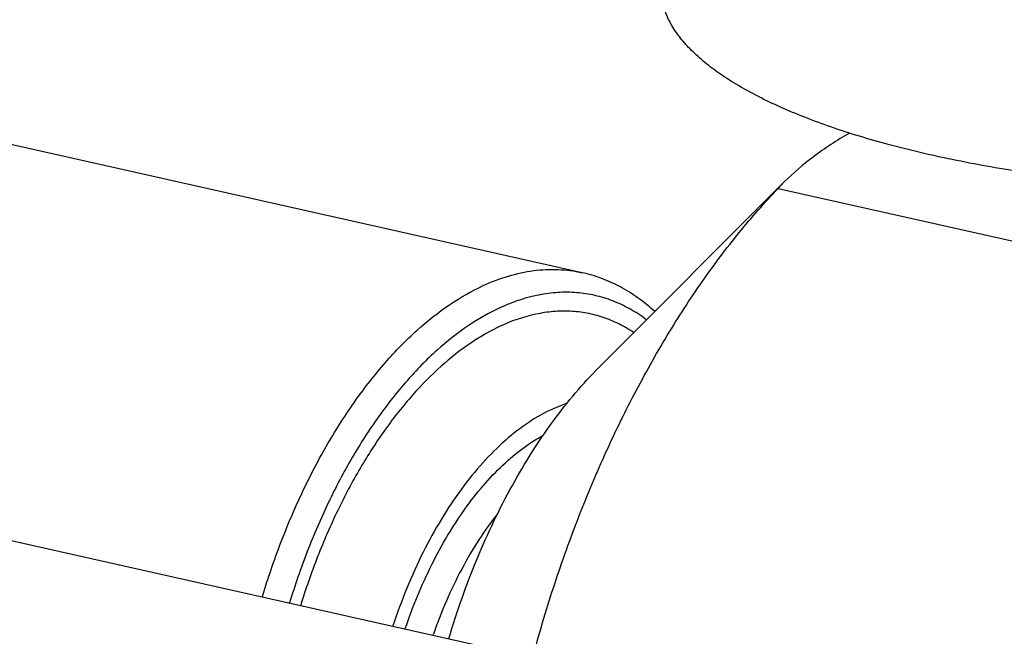
# Model space of a CAD drawing. Units: inches. Extents: x 2 to 12.6, y 2.2 to 14.7.
# Drawn here: x 9.6 to 9.9, y 8.4 to 8.6 of the extents above; entities that cross this region are included whole.
import ezdxf

# ---------------------------------------------------------------- set-up
doc = ezdxf.new("R2010")
doc.units = ezdxf.units.IN
doc.header["$LTSCALE"] = 1.21
doc.header["$MEASUREMENT"] = 0
doc.layers.add('12_COMPONENTS', color=7, linetype='CONTINUOUS')

msp = doc.modelspace()

# ---------------------------------------------------------------- linework, layer by layer
at = {"layer": '12_COMPONENTS', "linetype": 'Continuous'}
for p, q in [((9.77901, 8.49826), (9.58764, 8.54117)), ((9.78392, 8.47049), (9.83819, 8.52479)), ((9.83819, 8.52479), (9.83636, 8.52289)), ((9.83636, 8.52289), (10.04038, 8.47715)), ((9.77436, 8.45998), (9.77036, 8.45837)), ((9.49249, 8.44669), (9.92128, 8.35055))]:
    msp.add_line(p, q, dxfattribs=at)
for points, knots in [([(10.0655, 8.52725), (10.05824, 8.5262), (10.04342, 8.5244), (10.02083, 8.52265), (9.99777, 8.5218), (9.9746, 8.52186), (9.95166, 8.52285), (9.9293, 8.52473), (9.90787, 8.52749), (9.8877, 8.53108), (9.86908, 8.53544), (9.85474, 8.53976), (9.8443, 8.5436), (9.83723, 8.54655), (9.83075, 8.54964), (9.82487, 8.55285), (9.81962, 8.55617), (9.81502, 8.5596), (9.81108, 8.56312), (9.80783, 8.56672), (9.80527, 8.5704), (9.80341, 8.57414), (9.80228, 8.57792), (9.80202, 8.58048), (9.80202, 8.58174)], [0, 0, 0, 0, 0.077594, 0.15779, 0.239446, 0.321474, 0.402741, 0.482134, 0.558583, 0.631077, 0.698695, 0.760638, 0.789279, 0.816277, 0.841584, 0.865176, 0.887049, 0.907226, 0.92577, 0.942787, 0.958443, 0.972977, 0.986702, 1, 1, 1, 1]), ([(9.85723, 8.5391), (9.85356, 8.53697), (9.84688, 8.53262), (9.84082, 8.52742), (9.83819, 8.52479)], [0, 0, 0, 0, 0.532721, 1, 1, 1, 1]), ([(9.7646, 8.38568), (9.76643, 8.39251), (9.77042, 8.40599), (9.77741, 8.42571), (9.78533, 8.44469), (9.79409, 8.46276), (9.80362, 8.47975), (9.81384, 8.49552), (9.82466, 8.50992), (9.83241, 8.51875), (9.83636, 8.52289)], [0, 0, 0, 0, 0.135573, 0.269616, 0.401321, 0.529907, 0.654659, 0.77493, 0.890199, 1, 1, 1, 1]), ([(9.75007, 8.49446), (9.75246, 8.49557), (9.75729, 8.49741), (9.76469, 8.49904), (9.77197, 8.49939), (9.77672, 8.49878), (9.77901, 8.49826)], [0, 0, 0, 0, 0.266709, 0.519711, 0.762525, 1, 1, 1, 1]), ([(9.80029, 8.48687), (9.79875, 8.48828), (9.79553, 8.4909), (9.79031, 8.49417), (9.7848, 8.49668), (9.78096, 8.49783), (9.77901, 8.49826)], [0, 0, 0, 0, 0.25728, 0.508289, 0.755025, 1, 1, 1, 1]), ([(9.68549, 8.40348), (9.6871, 8.40882), (9.69066, 8.41925), (9.69704, 8.43422), (9.70433, 8.44814), (9.71239, 8.46077), (9.72109, 8.47191), (9.73031, 8.48137), (9.73988, 8.48898), (9.74667, 8.4929), (9.75007, 8.49446)], [0, 0, 0, 0, 0.145985, 0.288508, 0.425992, 0.557049, 0.680537, 0.795649, 0.902088, 1, 1, 1, 1]), ([(9.79772, 8.48456), (9.79621, 8.48569), (9.79309, 8.48773), (9.78807, 8.49011), (9.78284, 8.49171), (9.77744, 8.49254), (9.7719, 8.49258), (9.76626, 8.49183), (9.76056, 8.49032), (9.75684, 8.48884), (9.75498, 8.48798)], [0, 0, 0, 0, 0.125346, 0.247261, 0.367371, 0.487416, 0.609178, 0.734335, 0.864274, 1, 1, 1, 1]), ([(9.75498, 8.48798), (9.75175, 8.4865), (9.7453, 8.48278), (9.7362, 8.47556), (9.72743, 8.46659), (9.71914, 8.45603), (9.71146, 8.44406), (9.70451, 8.43086), (9.69841, 8.41666), (9.69499, 8.40676), (9.69345, 8.4017)], [0, 0, 0, 0, 0.097983, 0.204465, 0.319571, 0.443022, 0.57403, 0.711472, 0.853981, 1, 1, 1, 1]), ([(9.7941, 8.48077), (9.7927, 8.4817), (9.78981, 8.48337), (9.78522, 8.48526), (9.78045, 8.4865), (9.77554, 8.48707), (9.77053, 8.48697), (9.76361, 8.48593), (9.75852, 8.48417), (9.75524, 8.48266)], [0, 0, 0, 0, 0.123878, 0.245085, 0.365115, 0.485551, 0.60797, 0.733847, 1, 1, 1, 1]), ([(9.75524, 8.48266), (9.75218, 8.48125), (9.74605, 8.47772), (9.73741, 8.47088), (9.72908, 8.4624), (9.7212, 8.45241), (9.71389, 8.44108), (9.70727, 8.42859), (9.70144, 8.41514), (9.69817, 8.40576), (9.69669, 8.40096)], [0, 0, 0, 0, 0.098067, 0.204587, 0.319688, 0.443101, 0.574057, 0.711454, 0.853946, 1, 1, 1, 1]), ([(9.74006, 8.39122), (9.74241, 8.39914), (9.7465, 8.41075), (9.75309, 8.42554), (9.75846, 8.43598), (9.76426, 8.44577), (9.77043, 8.45483), (9.77693, 8.46309), (9.78156, 8.46813), (9.78392, 8.47049)], [0, 0, 0, 0, 0.270835, 0.402715, 0.531239, 0.655756, 0.77569, 0.890561, 1, 1, 1, 1]), ([(9.77036, 8.45837), (9.76796, 8.45727), (9.76313, 8.45451), (9.75632, 8.44919), (9.74973, 8.44261), (9.74348, 8.43487), (9.73765, 8.42609), (9.73233, 8.4164), (9.72759, 8.40595), (9.72491, 8.39866), (9.72368, 8.39492)], [0, 0, 0, 0, 0.098507, 0.20525, 0.320343, 0.443567, 0.574259, 0.711416, 0.853797, 1, 1, 1, 1]), ([(9.72729, 8.39412), (9.72946, 8.40053), (9.73326, 8.40981), (9.73951, 8.4213), (9.74455, 8.42905), (9.74995, 8.43597), (9.75563, 8.44196), (9.76152, 8.44693), (9.76569, 8.44963), (9.76778, 8.45077)], [0, 0, 0, 0, 0.285367, 0.421513, 0.551751, 0.675189, 0.791175, 0.899442, 1, 1, 1, 1]), ([(9.75428, 8.42771), (9.75234, 8.42526), (9.7486, 8.42002), (9.74361, 8.41148), (9.73916, 8.40218), (9.73663, 8.39565), (9.73546, 8.3923)], [0, 0, 0, 0, 0.232908, 0.478816, 0.735413, 1, 1, 1, 1])]:
    msp.add_open_spline(points, degree=3, knots=knots, dxfattribs=at)

doc.saveas('drawing.dxf')
